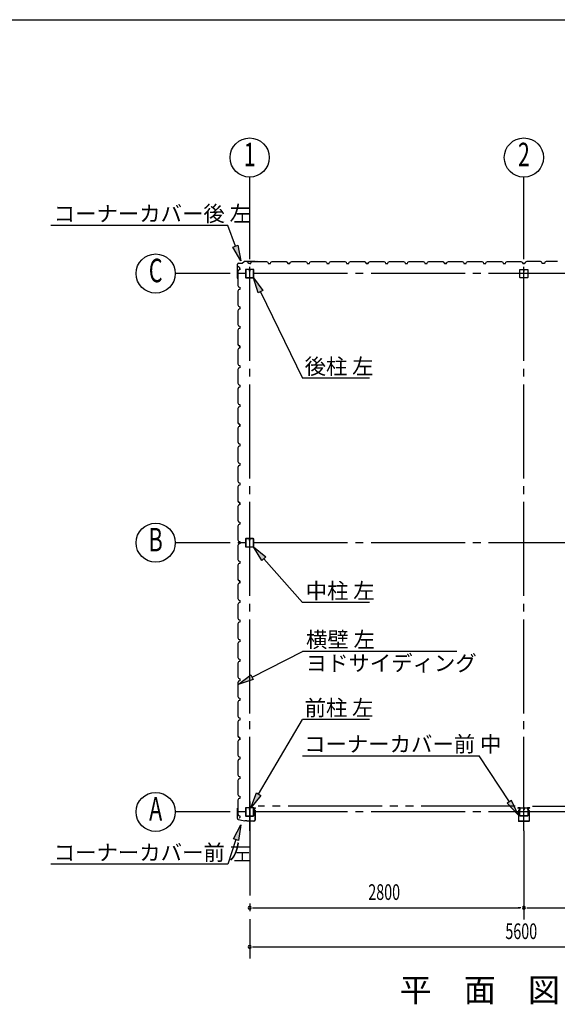
# Model space of a CAD drawing. Extents: x 868 to 32764, y 310 to 22484.
# Drawn here: x 16342 to 21832, y 12426 to 22484 of the extents above; entities that cross this region are included whole.
import ezdxf
from ezdxf.enums import TextEntityAlignment as Align

# ---------------------------------------------------------------- set-up
doc = ezdxf.new("R2010")
doc.units = 0
doc.header["$LTSCALE"] = 80
doc.header["$MEASUREMENT"] = 0
for name, pattern in [('1PL-M', [15, 12, -1, 1, -1]), ('1PL-S', [4, 2.5, -0.5, 0.5, -0.5]), ('2PL-M', [17, 12, -1, 1, -1, 1, -1])]:
    doc.linetypes.add(name, pattern=pattern)
for name, color, linetype in [('1PL-M1', 6, '1PL-M'), ('2PL-M1', 6, '2PL-M'), ('HIKIDASHI', 6, 'CONTINUOUS'), ('SUNPOU', 4, 'CONTINUOUS'), ('U1', 3, 'CONTINUOUS'), ('WAKUSEN-01', 50, 'CONTINUOUS'), ('コ-ナ-カバ-', 3, 'CONTINUOUS'), ('柱', 3, 'CONTINUOUS')]:
    doc.layers.add(name, color=color, linetype=linetype)
doc.styles.add('00', font='ROMANS', dxfattribs={"width": 0.666667, "bigfont": 'BIGFONT'})
doc.styles.add('01', font='ROMANS', dxfattribs={"height": 3, "bigfont": 'BIGFONT'})

msp = doc.modelspace()

# ---------------------------------------------------------------- linework, layer by layer
at = {"layer": '1PL-M1'}
for p, q in [((18691, 14198), (18691, 20368)), ((21491, 14198), (21491, 20368)), ((24491, 19891), (18491, 19891)), ((24491, 17141), (18491, 17141)), ((18691, 14496), (18691, 12892)), ((24491, 14391), (18491, 14391))]:
    msp.add_line(p, q, dxfattribs=at)
at = {"layer": '2PL-M1'}
for p, q in [((21403, 14451), (18778, 14451)), ((21578, 14451), (24203, 14451))]:
    msp.add_line(p, q, dxfattribs=at)
at = {"layer": 'HIKIDASHI'}
for p, q in [((18467, 20383), (16661, 20383)), ((18545, 20170), (18467, 20383)), ((18520, 20161), (18570, 20179)), ((18601, 20020), (18520, 20161)), ((18570, 20179), (18601, 20020)), ((18777, 19693), (18730, 19848)), ((18730, 19848), (18825, 19716)), ((18825, 19716), (18777, 19693)), ((18801, 19704), (19231, 18822)), ((19916, 18822), (19231, 18822)), ((18816, 16961), (18730, 17098)), ((18730, 17098), (18856, 16996)), ((18856, 16996), (18816, 16961)), ((18836, 16978), (19231, 16529)), ((19916, 16529), (19231, 16529)), ((18716, 15766), (19231, 16031)), ((20806, 16031), (19231, 16031)), ((18574, 15693), (18704, 15790)), ((18728, 15743), (18574, 15693)), ((18704, 15790), (18728, 15743)), ((18782, 14571), (19231, 15334)), ((19916, 15334), (19231, 15334)), ((19230, 14964), (21035, 14964)), ((21344, 14495), (21035, 14964)), ((18701, 14433), (18759, 14585)), ((18805, 14558), (18701, 14433)), ((18759, 14585), (18805, 14558)), ((21366, 14509), (21322, 14480)), ((21432, 14361), (21366, 14509)), ((21322, 14480), (21432, 14361)), ((18525, 14117), (18601, 14260)), ((18601, 14260), (18576, 14100)), ((18550, 14108), (18467, 13856)), ((18576, 14100), (18525, 14117)), ((18467, 13856), (16661, 13856))]:
    msp.add_line(p, q, dxfattribs=at)
for points in [[(18570, 20179), (18520, 20161), (18601, 20020)], [(18777, 19693), (18825, 19716), (18730, 19848)], [(18816, 16961), (18856, 16996), (18730, 17098)], [(18728, 15743), (18704, 15790), (18574, 15693)], [(18805, 14558), (18759, 14585), (18701, 14433)], [(21322, 14480), (21366, 14509), (21432, 14361)], [(18525, 14117), (18576, 14100), (18601, 14260)]]:
    msp.add_solid(points, dxfattribs=at)
at = {"layer": 'SUNPOU'}
for p, q in [((18691, 20083), (18691, 20876)), ((21491, 20083), (21491, 20876)), ((18491, 19891), (17931, 19891)), ((18491, 17141), (17931, 17141)), ((18491, 14391), (17931, 14391)), ((21491, 14198), (21491, 13292)), ((18721, 13412), (18751, 13412)), ((18731, 13412), (21451, 13412)), ((21461, 13412), (21431, 13412)), ((21521, 13412), (21551, 13412)), ((21531, 13412), (24251, 13412)), ((18721, 13012), (18751, 13012)), ((18731, 13012), (24251, 13012))]:
    msp.add_line(p, q, dxfattribs=at)
for centre in [(18691, 21076), (21491, 21076), (17731, 19891), (17731, 17141), (17731, 14391)]:
    msp.add_circle(centre, 200, dxfattribs=at)
for centre, start, end in [((18691, 13412), 0, 180), ((18691, 13412), 180, 0), ((21491, 13412), 0, 180), ((21491, 13412), 0, 180), ((21491, 13412), 180, 0), ((21491, 13412), 180, 0), ((18691, 13012), 0, 180), ((18691, 13012), 180, 0)]:
    msp.add_arc(centre, 15, start, end, dxfattribs=at)
at = {"layer": 'U1'}
for p, q in [((18644, 20018), (18617, 19998)), ((18644, 20017), (18617, 19997)), ((18645, 20018), (18746, 20018)), ((18645, 20017), (18746, 20017)), ((18746, 20017), (18765, 20014)), ((18747, 20018), (18766, 20015)), ((18566, 19842), (18566, 19987)), ((18567, 19842), (18567, 19987)), ((18577, 19925), (18569, 19911)), ((18578, 19956), (18573, 19965)), ((18573, 19965), (18573, 19965)), ((18573, 19965), (18573, 19965)), ((18573, 19965), (18573, 19965)), ((18573, 19965), (18576, 19960)), ((18577, 19998), (18616, 19998)), ((18577, 19997), (18616, 19997)), ((18589, 19929), (18577, 19925)), ((18589, 19952), (18578, 19956)), ((18578, 19956), (18578, 19956)), ((18589, 19929), (18589, 19952)), ((18589, 19941), (18589, 19929)), ((18648, 19928), (18648, 19853)), ((18650, 19928), (18650, 19853)), ((18685, 19933), (18653, 19933)), ((18685, 19932), (18653, 19932)), ((18675, 20006), (18666, 20011)), ((18666, 20011), (18666, 20011)), ((18666, 20011), (18667, 20011)), ((18667, 20011), (18667, 20011)), ((18667, 20011), (18671, 20009)), ((18679, 19995), (18675, 20006)), ((18675, 20006), (18675, 20006)), ((18702, 19995), (18679, 19995)), ((18687, 19924), (18687, 19916)), ((18687, 19924), (18689, 19924)), ((18689, 19928), (18689, 19916)), ((18689, 19918), (18691, 19918)), ((18691, 19995), (18702, 19995)), ((18691, 19928), (18691, 19916)), ((18692, 19928), (18692, 19916)), ((18728, 19933), (18696, 19933)), ((18728, 19932), (18696, 19932)), ((18702, 19995), (18706, 20007)), ((18706, 20007), (18720, 20015)), ((18720, 20015), (18749, 20015)), ((18731, 19853), (18731, 19928)), ((18733, 19853), (18733, 19928)), ((18749, 20015), (18751, 20013)), ((18751, 20013), (18831, 20013)), ((18757, 20016), (18756, 20015)), ((18756, 20015), (18765, 20013)), ((18831, 20013), (18833, 20015)), ((18833, 20015), (18861, 20015)), ((18861, 20015), (18875, 20007)), ((18875, 20007), (18879, 19995)), ((18879, 19995), (18902, 19995)), ((18902, 19995), (18906, 20007)), ((18906, 20007), (18920, 20015)), ((18920, 20015), (18949, 20015)), ((18949, 20015), (18951, 20013)), ((18951, 20013), (19031, 20013)), ((19031, 20013), (19033, 20015)), ((19033, 20015), (19061, 20015)), ((19061, 20015), (19075, 20007)), ((19075, 20006), (19066, 20011)), ((19066, 20011), (19066, 20011)), ((19066, 20011), (19067, 20011)), ((19067, 20011), (19067, 20011)), ((19067, 20011), (19071, 20009)), ((19075, 20007), (19079, 19995)), ((19079, 19995), (19075, 20006)), ((19075, 20006), (19075, 20006)), ((19102, 19995), (19079, 19995)), ((19079, 19995), (19096, 19995)), ((19091, 19995), (19102, 19995)), ((19102, 19995), (19106, 20007)), ((19106, 20007), (19120, 20015)), ((19120, 20015), (19149, 20015)), ((19149, 20015), (19151, 20013)), ((19151, 20013), (19231, 20013)), ((19231, 20013), (19233, 20015)), ((19233, 20015), (19261, 20015)), ((19261, 20015), (19275, 20007)), ((19275, 20007), (19279, 19995)), ((19279, 19995), (19302, 19995)), ((19302, 19995), (19306, 20007)), ((19306, 20007), (19320, 20015)), ((19320, 20015), (19349, 20015)), ((19349, 20015), (19351, 20013)), ((19351, 20013), (19431, 20013)), ((19431, 20013), (19433, 20015)), ((19433, 20015), (19461, 20015)), ((19461, 20015), (19475, 20007)), ((19475, 20007), (19479, 19995)), ((19479, 19995), (19502, 19995)), ((19491, 19995), (19502, 19995)), ((19502, 19995), (19506, 20007)), ((19506, 20007), (19520, 20015)), ((19520, 20015), (19549, 20015)), ((19549, 20015), (19551, 20013)), ((19551, 20013), (19631, 20013)), ((19631, 20013), (19633, 20015)), ((19633, 20015), (19661, 20015)), ((19661, 20015), (19675, 20007)), ((19675, 20007), (19679, 19995)), ((19679, 19995), (19702, 19995)), ((19702, 19995), (19706, 20007)), ((19706, 20007), (19720, 20015)), ((19720, 20015), (19749, 20015)), ((19749, 20015), (19751, 20013)), ((19751, 20013), (19831, 20013)), ((19831, 20013), (19833, 20015)), ((19833, 20015), (19861, 20015)), ((19861, 20015), (19875, 20007)), ((19875, 20006), (19866, 20011)), ((19866, 20011), (19866, 20011)), ((19866, 20011), (19867, 20011)), ((19867, 20011), (19867, 20011)), ((19867, 20011), (19871, 20009)), ((19875, 20007), (19879, 19995)), ((19879, 19995), (19875, 20006)), ((19875, 20006), (19875, 20006)), ((19902, 19995), (19879, 19995)), ((19879, 19995), (19896, 19995)), ((19891, 19995), (19902, 19995)), ((19902, 19995), (19906, 20007)), ((19906, 20007), (19920, 20015)), ((19920, 20015), (19949, 20015)), ((19949, 20015), (19951, 20013)), ((19951, 20013), (20031, 20013)), ((20031, 20013), (20033, 20015)), ((20033, 20015), (20061, 20015)), ((20061, 20015), (20075, 20007)), ((20075, 20007), (20079, 19995)), ((20079, 19995), (20102, 19995)), ((20102, 19995), (20106, 20007)), ((20106, 20007), (20120, 20015)), ((20120, 20015), (20149, 20015)), ((20149, 20015), (20151, 20013)), ((20151, 20013), (20231, 20013)), ((20231, 20013), (20233, 20015)), ((20233, 20015), (20261, 20015)), ((20261, 20015), (20275, 20007)), ((20275, 20007), (20279, 19995)), ((20279, 19995), (20302, 19995)), ((20291, 19995), (20302, 19995)), ((20302, 19995), (20306, 20007)), ((20306, 20007), (20320, 20015)), ((20320, 20015), (20349, 20015)), ((20349, 20015), (20351, 20013)), ((20351, 20013), (20431, 20013)), ((20431, 20013), (20433, 20015)), ((20433, 20015), (20461, 20015)), ((20461, 20015), (20475, 20007)), ((20475, 20007), (20479, 19995)), ((20479, 19995), (20502, 19995)), ((20502, 19995), (20506, 20007)), ((20506, 20007), (20520, 20015)), ((20520, 20015), (20549, 20015)), ((20549, 20015), (20551, 20013)), ((20551, 20013), (20631, 20013)), ((20631, 20013), (20633, 20015)), ((20633, 20015), (20661, 20015)), ((20661, 20015), (20675, 20007)), ((20675, 20006), (20666, 20011)), ((20666, 20011), (20666, 20011)), ((20666, 20011), (20667, 20011)), ((20667, 20011), (20667, 20011)), ((20667, 20011), (20671, 20009)), ((20675, 20007), (20679, 19995)), ((20679, 19995), (20675, 20006)), ((20675, 20006), (20675, 20006)), ((20702, 19995), (20679, 19995)), ((20679, 19995), (20696, 19995)), ((20691, 19995), (20702, 19995)), ((20702, 19995), (20706, 20007)), ((20706, 20007), (20720, 20015)), ((20720, 20015), (20749, 20015)), ((20749, 20015), (20751, 20013)), ((20751, 20013), (20831, 20013)), ((20831, 20013), (20833, 20015)), ((20833, 20015), (20861, 20015)), ((20861, 20015), (20875, 20007)), ((20875, 20007), (20879, 19995)), ((20879, 19995), (20902, 19995)), ((20902, 19995), (20906, 20007)), ((20906, 20007), (20920, 20015)), ((20920, 20015), (20949, 20015)), ((20949, 20015), (20951, 20013)), ((20951, 20013), (21031, 20013)), ((21031, 20013), (21033, 20015)), ((21033, 20015), (21061, 20015)), ((21061, 20015), (21075, 20007)), ((21075, 20007), (21079, 19995)), ((21079, 19995), (21102, 19995)), ((21091, 19995), (21102, 19995)), ((21102, 19995), (21106, 20007)), ((21106, 20007), (21120, 20015)), ((21120, 20015), (21149, 20015)), ((21149, 20015), (21151, 20013)), ((21151, 20013), (21231, 20013)), ((21231, 20013), (21233, 20015)), ((21233, 20015), (21261, 20015)), ((21261, 20015), (21275, 20007)), ((21275, 20007), (21279, 19995)), ((21279, 19995), (21302, 19995)), ((21302, 19995), (21306, 20007)), ((21306, 20007), (21320, 20015)), ((21320, 20015), (21349, 20015)), ((21349, 20015), (21351, 20013)), ((21351, 20013), (21431, 20013)), ((21431, 20013), (21433, 20015)), ((21433, 20015), (21461, 20015)), ((21448, 19851), (21448, 19931)), ((21451, 19933), (21530, 19933)), ((21461, 20015), (21475, 20007)), ((21475, 20007), (21479, 19995)), ((21479, 19995), (21496, 19995)), ((21502, 19995), (21485, 19995)), ((21490, 19933), (21490, 19913)), ((21491, 19933), (21491, 19918)), ((21492, 19913), (21492, 19923)), ((21506, 20007), (21502, 19995)), ((21520, 20015), (21506, 20007)), ((21549, 20015), (21520, 20015)), ((21533, 19931), (21533, 19851)), ((21551, 20013), (21549, 20015)), ((21631, 20013), (21551, 20013)), ((21633, 20015), (21631, 20013)), ((21661, 20015), (21633, 20015)), ((21675, 20007), (21661, 20015)), ((21679, 19995), (21675, 20007)), ((21702, 19995), (21679, 19995)), ((21706, 20007), (21702, 19995)), ((21720, 20015), (21706, 20007)), ((21749, 20015), (21720, 20015)), ((21751, 20013), (21749, 20015)), ((21831, 20013), (21751, 20013)), ((21833, 20015), (21831, 20013)), ((18566, 19842), (18569, 19823)), ((18567, 19842), (18570, 19823)), ((18569, 19911), (18569, 19883)), ((18569, 19883), (18571, 19881)), ((18569, 19832), (18570, 19832)), ((18570, 19832), (18571, 19823)), ((18571, 19881), (18571, 19801)), ((18653, 19850), (18728, 19850)), ((18653, 19848), (18728, 19848)), ((21530, 19848), (21451, 19848)), ((21490, 19913), (21492, 19913)), ((18571, 19801), (18569, 19799)), ((18569, 19799), (18569, 19770)), ((18569, 19770), (18577, 19756)), ((18577, 19725), (18569, 19711)), ((18577, 19756), (18589, 19752)), ((18589, 19729), (18577, 19725)), ((18589, 19752), (18589, 19729)), ((18569, 19711), (18569, 19683)), ((18569, 19683), (18571, 19681)), ((18571, 19681), (18571, 19601)), ((18571, 19601), (18569, 19599)), ((18569, 19599), (18569, 19570)), ((18569, 19570), (18577, 19556)), ((18577, 19525), (18569, 19511)), ((18577, 19556), (18589, 19552)), ((18589, 19529), (18577, 19525)), ((18589, 19552), (18589, 19529)), ((18589, 19541), (18589, 19529)), ((18569, 19511), (18569, 19483)), ((18569, 19483), (18571, 19481)), ((18571, 19481), (18571, 19401)), ((18571, 19401), (18569, 19399)), ((18569, 19399), (18569, 19370)), ((18569, 19370), (18577, 19356)), ((18577, 19325), (18569, 19311)), ((18577, 19356), (18589, 19352)), ((18589, 19329), (18577, 19325)), ((18589, 19352), (18589, 19329)), ((18569, 19311), (18569, 19283)), ((18569, 19283), (18571, 19281)), ((18571, 19281), (18571, 19201)), ((18571, 19201), (18569, 19199)), ((18569, 19199), (18569, 19170)), ((18569, 19170), (18577, 19156)), ((18577, 19125), (18569, 19111)), ((18569, 19111), (18569, 19083)), ((18578, 19156), (18573, 19165)), ((18573, 19165), (18573, 19165)), ((18573, 19165), (18573, 19165)), ((18573, 19165), (18573, 19165)), ((18573, 19165), (18576, 19160)), ((18577, 19156), (18589, 19152)), ((18589, 19129), (18577, 19125)), ((18589, 19152), (18578, 19156)), ((18578, 19156), (18578, 19156)), ((18589, 19129), (18589, 19152)), ((18589, 19152), (18589, 19135)), ((18589, 19141), (18589, 19129)), ((18569, 19083), (18571, 19081)), ((18571, 19081), (18571, 19001)), ((18571, 19001), (18569, 18999)), ((18569, 18999), (18569, 18970)), ((18569, 18970), (18577, 18956)), ((18577, 18925), (18569, 18911)), ((18569, 18911), (18569, 18883)), ((18577, 18956), (18589, 18952)), ((18589, 18929), (18577, 18925)), ((18589, 18952), (18589, 18929)), ((18569, 18883), (18571, 18881)), ((18571, 18881), (18571, 18801)), ((18571, 18801), (18569, 18799)), ((18569, 18799), (18569, 18770)), ((18569, 18770), (18577, 18756)), ((18577, 18725), (18569, 18711)), ((18569, 18711), (18569, 18683)), ((18577, 18756), (18589, 18752)), ((18589, 18729), (18577, 18725)), ((18589, 18752), (18589, 18729)), ((18589, 18741), (18589, 18729)), ((18569, 18683), (18571, 18681)), ((18571, 18681), (18571, 18601)), ((18571, 18601), (18569, 18599)), ((18569, 18599), (18569, 18570)), ((18569, 18570), (18577, 18556)), ((18577, 18525), (18569, 18511)), ((18569, 18511), (18569, 18483)), ((18577, 18556), (18589, 18552)), ((18589, 18529), (18577, 18525)), ((18589, 18552), (18589, 18529)), ((18569, 18483), (18571, 18481)), ((18571, 18481), (18571, 18401)), ((18571, 18401), (18569, 18399)), ((18569, 18399), (18569, 18370)), ((18569, 18370), (18577, 18356)), ((18577, 18325), (18569, 18311)), ((18569, 18311), (18569, 18283)), ((18578, 18356), (18573, 18365)), ((18573, 18365), (18573, 18365)), ((18573, 18365), (18573, 18365)), ((18573, 18365), (18573, 18365)), ((18573, 18365), (18576, 18360)), ((18577, 18356), (18589, 18352)), ((18589, 18329), (18577, 18325)), ((18589, 18352), (18578, 18356)), ((18578, 18356), (18578, 18356)), ((18589, 18329), (18589, 18352)), ((18589, 18352), (18589, 18335)), ((18589, 18341), (18589, 18329)), ((18569, 18283), (18571, 18281)), ((18571, 18281), (18571, 18201)), ((18571, 18201), (18569, 18199)), ((18569, 18199), (18569, 18170)), ((18569, 18170), (18577, 18156)), ((18577, 18125), (18569, 18111)), ((18569, 18111), (18569, 18083)), ((18577, 18156), (18589, 18152)), ((18589, 18129), (18577, 18125)), ((18589, 18152), (18589, 18129)), ((18569, 18083), (18571, 18081)), ((18571, 18081), (18571, 18001)), ((18571, 18001), (18569, 17999)), ((18569, 17999), (18569, 17970)), ((18569, 17970), (18577, 17956)), ((18577, 17925), (18569, 17911)), ((18569, 17911), (18569, 17883)), ((18577, 17956), (18589, 17952)), ((18589, 17929), (18577, 17925)), ((18589, 17952), (18589, 17929)), ((18589, 17941), (18589, 17929)), ((18569, 17883), (18571, 17881)), ((18571, 17881), (18571, 17801)), ((18571, 17801), (18569, 17799)), ((18569, 17799), (18569, 17770)), ((18569, 17770), (18577, 17756)), ((18577, 17725), (18569, 17711)), ((18569, 17711), (18569, 17683)), ((18577, 17756), (18589, 17752)), ((18589, 17729), (18577, 17725)), ((18589, 17752), (18589, 17729)), ((18569, 17683), (18571, 17681)), ((18571, 17681), (18571, 17601)), ((18571, 17601), (18569, 17599)), ((18569, 17599), (18569, 17570)), ((18569, 17570), (18577, 17556)), ((18577, 17525), (18569, 17511)), ((18569, 17511), (18569, 17483)), ((18578, 17556), (18573, 17565)), ((18573, 17565), (18573, 17565)), ((18573, 17565), (18573, 17565)), ((18573, 17565), (18573, 17565)), ((18573, 17565), (18576, 17560)), ((18577, 17556), (18589, 17552)), ((18589, 17529), (18577, 17525)), ((18589, 17552), (18578, 17556)), ((18578, 17556), (18578, 17556)), ((18589, 17529), (18589, 17552)), ((18589, 17552), (18589, 17535)), ((18589, 17541), (18589, 17529)), ((18569, 17483), (18571, 17481)), ((18571, 17481), (18571, 17401)), ((18571, 17401), (18569, 17399)), ((18569, 17399), (18569, 17370)), ((18569, 17370), (18577, 17356)), ((18577, 17325), (18569, 17311)), ((18569, 17311), (18569, 17283)), ((18577, 17356), (18589, 17352)), ((18589, 17329), (18577, 17325)), ((18589, 17352), (18589, 17329)), ((18569, 17283), (18571, 17281)), ((18571, 17201), (18569, 17199)), ((18571, 17281), (18571, 17201)), ((18569, 17199), (18569, 17170)), ((18569, 17170), (18577, 17156)), ((18577, 17125), (18569, 17111)), ((18569, 17111), (18569, 17083)), ((18577, 17156), (18589, 17152)), ((18589, 17129), (18577, 17125)), ((18589, 17152), (18589, 17129)), ((18589, 17141), (18589, 17129)), ((18648, 17178), (18648, 17103)), ((18650, 17178), (18650, 17103)), ((18685, 17183), (18653, 17183)), ((18685, 17182), (18653, 17182)), ((18653, 17100), (18728, 17100)), ((18687, 17174), (18687, 17166)), ((18687, 17174), (18689, 17174)), ((18689, 17178), (18689, 17166)), ((18689, 17168), (18691, 17168)), ((18691, 17178), (18691, 17166)), ((18692, 17178), (18692, 17166)), ((18728, 17183), (18696, 17183)), ((18728, 17182), (18696, 17182)), ((18731, 17103), (18731, 17178)), ((18733, 17103), (18733, 17178)), ((18569, 17083), (18571, 17081)), ((18571, 17001), (18569, 16999)), ((18569, 16999), (18569, 16970)), ((18571, 17081), (18571, 17001)), ((18653, 17098), (18728, 17098)), ((18569, 16970), (18577, 16956)), ((18577, 16925), (18569, 16911)), ((18569, 16911), (18569, 16883)), ((18577, 16956), (18589, 16952)), ((18589, 16929), (18577, 16925)), ((18589, 16952), (18589, 16929)), ((18569, 16883), (18571, 16881)), ((18571, 16801), (18569, 16799)), ((18569, 16799), (18569, 16770)), ((18571, 16881), (18571, 16801)), ((18569, 16770), (18577, 16756)), ((18577, 16725), (18569, 16711)), ((18569, 16711), (18569, 16683)), ((18578, 16756), (18573, 16765)), ((18573, 16765), (18573, 16765)), ((18573, 16765), (18573, 16765)), ((18573, 16765), (18573, 16765)), ((18573, 16765), (18576, 16760)), ((18577, 16756), (18589, 16752)), ((18589, 16729), (18577, 16725)), ((18589, 16752), (18578, 16756)), ((18578, 16756), (18578, 16756)), ((18589, 16752), (18589, 16735)), ((18589, 16729), (18589, 16752)), ((18589, 16741), (18589, 16729)), ((18569, 16683), (18571, 16681)), ((18571, 16601), (18569, 16599)), ((18569, 16599), (18569, 16570)), ((18571, 16681), (18571, 16601)), ((18569, 16570), (18577, 16556)), ((18577, 16525), (18569, 16511)), ((18569, 16511), (18569, 16483)), ((18577, 16556), (18589, 16552)), ((18589, 16529), (18577, 16525)), ((18589, 16552), (18589, 16529)), ((18569, 16483), (18571, 16481)), ((18571, 16401), (18569, 16399)), ((18569, 16399), (18569, 16370)), ((18571, 16481), (18571, 16401)), ((18569, 16370), (18577, 16356)), ((18577, 16325), (18569, 16311)), ((18569, 16311), (18569, 16283)), ((18577, 16356), (18589, 16352)), ((18589, 16329), (18577, 16325)), ((18589, 16352), (18589, 16329)), ((18589, 16341), (18589, 16329)), ((18569, 16283), (18571, 16281)), ((18571, 16201), (18569, 16199)), ((18569, 16199), (18569, 16170)), ((18571, 16281), (18571, 16201)), ((18569, 16170), (18577, 16156)), ((18577, 16125), (18569, 16111)), ((18569, 16111), (18569, 16083)), ((18577, 16156), (18589, 16152)), ((18589, 16129), (18577, 16125)), ((18589, 16152), (18589, 16129)), ((18569, 16083), (18571, 16081)), ((18571, 16001), (18569, 15999)), ((18569, 15999), (18569, 15970)), ((18571, 16081), (18571, 16001)), ((18569, 15970), (18577, 15956)), ((18577, 15925), (18569, 15911)), ((18569, 15911), (18569, 15883)), ((18577, 15956), (18589, 15952)), ((18589, 15929), (18577, 15925)), ((18589, 15952), (18589, 15935)), ((18589, 15941), (18589, 15929)), ((18569, 15883), (18571, 15881)), ((18571, 15801), (18569, 15799)), ((18569, 15799), (18569, 15770)), ((18571, 15881), (18571, 15801)), ((18569, 15770), (18577, 15756)), ((18577, 15725), (18569, 15711)), ((18569, 15711), (18569, 15683)), ((18577, 15756), (18589, 15752)), ((18589, 15729), (18577, 15725)), ((18589, 15752), (18589, 15729)), ((18569, 15683), (18571, 15681)), ((18571, 15601), (18569, 15599)), ((18569, 15599), (18569, 15570)), ((18571, 15681), (18571, 15601)), ((18569, 15570), (18577, 15556)), ((18577, 15525), (18569, 15511)), ((18569, 15511), (18569, 15483)), ((18577, 15556), (18589, 15552)), ((18589, 15529), (18577, 15525)), ((18589, 15552), (18589, 15535)), ((18589, 15541), (18589, 15529)), ((18569, 15483), (18571, 15481)), ((18571, 15401), (18569, 15399)), ((18569, 15399), (18569, 15370)), ((18571, 15481), (18571, 15401)), ((18569, 15370), (18577, 15356)), ((18577, 15325), (18569, 15311)), ((18569, 15311), (18569, 15283)), ((18577, 15356), (18589, 15352)), ((18589, 15329), (18577, 15325)), ((18589, 15352), (18589, 15329)), ((18569, 15283), (18571, 15281)), ((18571, 15201), (18569, 15199)), ((18569, 15199), (18569, 15170)), ((18571, 15281), (18571, 15201)), ((18569, 15170), (18577, 15156)), ((18577, 15125), (18569, 15111)), ((18569, 15111), (18569, 15083)), ((18578, 15156), (18573, 15165)), ((18573, 15165), (18573, 15165)), ((18573, 15165), (18573, 15165)), ((18573, 15165), (18573, 15165)), ((18573, 15165), (18576, 15160)), ((18577, 15156), (18589, 15152)), ((18589, 15129), (18577, 15125)), ((18589, 15152), (18578, 15156)), ((18578, 15156), (18578, 15156)), ((18589, 15129), (18589, 15152)), ((18589, 15152), (18589, 15135)), ((18589, 15141), (18589, 15129)), ((18569, 15083), (18571, 15081)), ((18571, 15001), (18569, 14999)), ((18569, 14999), (18569, 14970)), ((18571, 15081), (18571, 15001)), ((18569, 14970), (18577, 14956)), ((18577, 14925), (18569, 14911)), ((18569, 14911), (18569, 14883)), ((18577, 14956), (18589, 14952)), ((18589, 14929), (18577, 14925)), ((18589, 14952), (18589, 14929)), ((18569, 14883), (18571, 14881)), ((18571, 14801), (18569, 14799)), ((18569, 14799), (18569, 14770)), ((18571, 14881), (18571, 14801)), ((18569, 14770), (18577, 14756)), ((18577, 14725), (18569, 14711)), ((18569, 14711), (18569, 14683)), ((18577, 14756), (18589, 14752)), ((18589, 14729), (18577, 14725)), ((18589, 14752), (18589, 14729)), ((18589, 14741), (18589, 14729)), ((18569, 14683), (18571, 14681)), ((18571, 14601), (18569, 14599)), ((18569, 14599), (18569, 14570)), ((18571, 14681), (18571, 14601)), ((18569, 14570), (18577, 14556)), ((18577, 14525), (18569, 14511)), ((18569, 14511), (18569, 14483)), ((18577, 14556), (18589, 14552)), ((18589, 14529), (18577, 14525)), ((18589, 14552), (18589, 14529)), ((18565, 14410), (18568, 14429)), ((18565, 14325), (18565, 14410)), ((18567, 14410), (18570, 14429)), ((18567, 14325), (18567, 14410)), ((18569, 14483), (18571, 14481)), ((18570, 14420), (18569, 14420)), ((18571, 14401), (18569, 14399)), ((18569, 14399), (18569, 14370)), ((18570, 14420), (18571, 14429)), ((18571, 14481), (18571, 14401)), ((18648, 14428), (18648, 14353)), ((18650, 14428), (18650, 14353)), ((18685, 14433), (18653, 14433)), ((18685, 14432), (18653, 14432)), ((18687, 14424), (18687, 14416)), ((18687, 14424), (18689, 14424)), ((18689, 14428), (18689, 14416)), ((18689, 14418), (18691, 14418)), ((18691, 14428), (18691, 14416)), ((18692, 14428), (18692, 14416)), ((18728, 14433), (18696, 14433)), ((18728, 14432), (18696, 14432)), ((18731, 14353), (18731, 14428)), ((18733, 14429), (18733, 14407)), ((18733, 14353), (18733, 14428)), ((18744, 14407), (18733, 14407)), ((18735, 14429), (18735, 14408)), ((18746, 14408), (18735, 14408)), ((18736, 14432), (18750, 14432)), ((18736, 14430), (18750, 14430)), ((18743, 14433), (18743, 14432)), ((18743, 14433), (18750, 14433)), ((18744, 14407), (18744, 14307)), ((18746, 14408), (18746, 14307)), ((18569, 14370), (18577, 14356)), ((18574, 14314), (18640, 14299)), ((18575, 14315), (18640, 14301)), ((18577, 14356), (18589, 14352)), ((18589, 14352), (18589, 14335)), ((18661, 14301), (18640, 14301)), ((18661, 14299), (18640, 14299)), ((18653, 14350), (18728, 14350)), ((18653, 14348), (18728, 14348)), ((18665, 14297), (18661, 14301)), ((18665, 14295), (18661, 14299)), ((18734, 14297), (18665, 14297)), ((18734, 14295), (18665, 14295)), ((18678, 14295), (18678, 14297)), ((18725, 14295), (18725, 14297))]:
    msp.add_line(p, q, dxfattribs=at)
for centre, radius, start, end in [((18645, 20016), 2, 90, 125.5377), ((18645, 20016), 1, 90, 125.5377), ((18746, 20016), 2, 81.4692, 90), ((18746, 20016), 1, 81.4692, 90), ((18577, 19987), 11, 90, 180), ((18577, 19987), 10, 90, 180), ((18616, 19999), 1, 270, 305.5377), ((18616, 19999), 2, 270, 305.5377), ((18653, 19928), 5.2, 90, 180), ((18653, 19928), 3.6, 90, 180), ((18685, 19928), 5.2, 0, 90), ((18685, 19928), 3.6, 0, 90), ((18696, 19928), 5.2, 90, 180), ((18696, 19928), 3.6, 90, 180), ((18728, 19928), 5.2, 0, 90), ((18728, 19928), 3.6, 0, 90), ((18765, 20014), 1, 261.4692, 81.4692), ((19098, 19995), 2, 0, 180), ((19898, 19995), 2, 0, 180), ((20698, 19995), 2, 0, 180), ((21451, 19931), 2.6, 90, 180), ((21483, 19995), 2, 0, 180), ((21498, 19995), 2, 0, 180), ((21530, 19931), 2.6, 0, 90), ((18568, 19842), 2, 180, 188.5308), ((18568, 19842), 1, 180, 188.5308), ((18570, 19823), 1, 188.5308, 8.5308), ((18653, 19853), 5.2, 180, 270), ((18653, 19853), 3.6, 180, 270), ((18690, 19916), 2.4, 180, 0), ((18690, 19916), 0.8, 180, 0), ((18728, 19853), 3.6, 270, 0), ((18728, 19853), 5.2, 270, 0), ((18728, 19853), 5.2, 270, 0), ((21451, 19851), 2.6, 180, 270), ((21530, 19851), 2.6, 270, 0), ((18589, 19133), 2, 90, 270), ((18589, 18333), 2, 90, 270), ((18589, 17533), 2, 90, 270), ((18653, 17178), 5.2, 90, 180), ((18653, 17103), 5.2, 180, 270), ((18653, 17178), 3.6, 90, 180), ((18653, 17103), 3.6, 180, 270), ((18685, 17178), 5.2, 0, 90), ((18685, 17178), 3.6, 0, 90), ((18690, 17166), 2.4, 180, 0), ((18690, 17166), 0.8, 180, 0), ((18696, 17178), 5.2, 90, 180), ((18696, 17178), 3.6, 90, 180), ((18728, 17178), 5.2, 0, 90), ((18728, 17178), 3.6, 0, 90), ((18728, 17103), 3.6, 270, 0), ((18728, 17103), 5.2, 270, 0), ((18728, 17103), 5.2, 270, 0), ((18589, 16733), 2, 90, 270), ((18589, 15933), 2, 90, 270), ((18589, 15533), 2, 90, 270), ((18589, 15133), 2, 90, 270), ((18570, 14429), 1.5, 351.4692, 171.4692), ((18653, 14428), 5.2, 90, 180), ((18653, 14428), 3.6, 90, 180), ((18685, 14428), 5.2, 0, 90), ((18685, 14428), 3.6, 0, 90), ((18690, 14416), 2.4, 180, 0), ((18690, 14416), 0.8, 180, 0), ((18696, 14428), 5.2, 90, 180), ((18696, 14428), 3.6, 90, 180), ((18728, 14428), 5.2, 0, 90), ((18728, 14428), 3.6, 0, 90), ((18736, 14429), 2.5, 90, 180), ((18736, 14429), 1, 90, 180), ((18750, 14432), 1.5, 270, 90), ((18577, 14325), 11.5, 180, 257.4712), ((18577, 14325), 10, 180, 257.4712), ((18589, 14333), 2, 90, 270), ((18653, 14353), 5.2, 180, 270), ((18653, 14353), 3.6, 180, 270), ((18728, 14353), 3.6, 270, 0), ((18728, 14353), 5.2, 270, 0), ((18728, 14353), 5.2, 270, 0), ((18734, 14307), 10, 270, 0), ((18734, 14307), 11.5, 270, 0)]:
    msp.add_arc(centre, radius, start, end, dxfattribs=at)
at = {"layer": 'WAKUSEN-01'}
msp.add_line((868, 22484), (32764, 22484), dxfattribs=at)
msp.add_line((868, 22484), (32764, 22484), dxfattribs=at)
at = {"layer": 'コ-ナ-カバ-'}
for p, q in [((21438, 14432), (21431, 14432)), ((21446, 14431), (21431, 14431)), ((21446, 14431), (21431, 14431)), ((21436, 14406), (21436, 14296)), ((21436, 14406), (21436, 14296)), ((21446, 14407), (21437, 14407)), ((21446, 14407), (21437, 14407)), ((21438, 14432), (21438, 14431)), ((21447, 14430), (21447, 14408)), ((21448, 14430), (21448, 14408)), ((21534, 14430), (21534, 14408)), ((21534, 14430), (21534, 14408)), ((21550, 14431), (21535, 14431)), ((21550, 14431), (21535, 14431)), ((21544, 14407), (21535, 14407)), ((21544, 14407), (21535, 14407)), ((21543, 14432), (21543, 14431)), ((21550, 14432), (21543, 14432)), ((21545, 14406), (21545, 14296)), ((21546, 14406), (21546, 14296)), ((21544, 14295), (21437, 14295)), ((21544, 14294), (21437, 14294))]:
    msp.add_line(p, q, dxfattribs=at)
at = {"layer": 'コ-ナ-カバ-', "color": 6, "linetype": '1PL-S'}
for p, q in [((21455, 14418), (21439, 14418)), ((21542, 14418), (21526, 14418))]:
    msp.add_line(p, q, dxfattribs=at)
at = {"layer": 'コ-ナ-カバ-'}
for centre, radius, start, end in [((21431, 14431), 0.6, 90, 270), ((21437, 14406), 1, 90, 180), ((21437, 14406), 1.6, 90, 180), ((21446, 14430), 1, 0, 90), ((21446, 14430), 1.6, 0, 90), ((21446, 14408), 1, 270, 0), ((21446, 14408), 1.6, 270, 0), ((21535, 14430), 1, 90, 180), ((21535, 14430), 1.6, 90, 180), ((21535, 14408), 1, 180, 270), ((21535, 14408), 1.6, 180, 270), ((21544, 14406), 1, 0, 90), ((21544, 14406), 1.6, 0, 90), ((21550, 14431), 0.6, 270, 90), ((21437, 14296), 1, 180, 270), ((21437, 14296), 1.6, 180, 270), ((21544, 14296), 1, 270, 0), ((21544, 14296), 1.6, 270, 0)]:
    msp.add_arc(centre, radius, start, end, dxfattribs=at)
at = {"layer": '柱'}
for p, q in [((21448, 14353), (21448, 14428)), ((21450, 14353), (21450, 14428)), ((21453, 14433), (21485, 14433)), ((21453, 14432), (21485, 14432)), ((21489, 14428), (21489, 14416)), ((21491, 14428), (21491, 14416)), ((21492, 14418), (21491, 14418)), ((21492, 14428), (21492, 14416)), ((21494, 14424), (21492, 14424)), ((21494, 14424), (21494, 14416)), ((21496, 14433), (21528, 14433)), ((21496, 14432), (21528, 14432)), ((21531, 14428), (21531, 14353)), ((21533, 14428), (21533, 14353)), ((21528, 14350), (21453, 14350)), ((21528, 14348), (21453, 14348))]:
    msp.add_line(p, q, dxfattribs=at)
for centre, radius, start, end in [((21453, 14428), 5.2, 90, 180), ((21453, 14428), 3.6, 90, 180), ((21485, 14428), 5.2, 0, 90), ((21485, 14428), 3.6, 0, 90), ((21491, 14416), 2.4, 180, 0), ((21496, 14428), 5.2, 90, 180), ((21491, 14416), 0.8, 180, 0), ((21496, 14428), 3.6, 90, 180), ((21528, 14428), 5.2, 0, 90), ((21528, 14428), 3.6, 0, 90), ((21453, 14353), 5.2, 180, 270), ((21453, 14353), 5.2, 180, 270), ((21453, 14353), 3.6, 180, 270), ((21528, 14353), 3.6, 270, 0), ((21528, 14353), 5.2, 270, 0)]:
    msp.add_arc(centre, radius, start, end, dxfattribs=at)

# ---------------------------------------------------------------- texts
at = {"layer": 'HIKIDASHI', "style": '01'}
for s, height, p in [('コーナーカバー後 左', 160, (16690, 20423)), ('後柱 左', 160, (19252, 18862)), ('中柱 左', 160, (19263, 16569)), ('横壁 左', 160, (19266, 16071)), ('ヨドサイディング', 160, (19263, 15831)), ('前柱 左', 160, (19252, 15374)), ('コーナーカバー前 中', 160, (19247, 15004)), ('コーナーカバー前 左', 160, (16690, 13896)), ('平\u3000面\u3000図', 240, (20223, 12452))]:
    msp.add_text(s, height=height, dxfattribs=at).set_placement(p)
at = {"layer": 'SUNPOU', "style": '00', "width": 0.67}
for s, p in [('1', (18691, 21076)), ('2', (21491, 21076)), ('C', (17731, 19891)), ('B', (17731, 17141)), ('A', (17731, 14391))]:
    msp.add_text(s, height=240, dxfattribs=at).set_placement(p, align=Align.MIDDLE)
for s, p in [('2800', (19902, 13492)), ('5600', (21302, 13092))]:
    msp.add_text(s, height=160, dxfattribs=at).set_placement(p)

doc.saveas('drawing.dxf')
